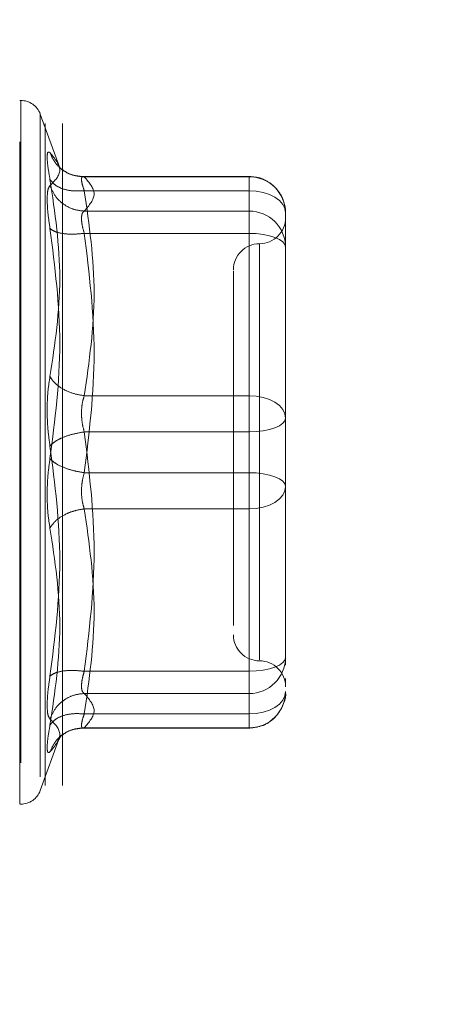
# Model space of a CAD drawing. Units: inches. Extents: x 0 to 23.4, y 0 to 16.5.
# Drawn here: x 13.1 to 13.2, y 7.2 to 7.4 of the extents above; entities that cross this region are included whole.
import ezdxf

# ---------------------------------------------------------------- set-up
doc = ezdxf.new("R2010")
doc.units = ezdxf.units.IN
doc.header["$MEASUREMENT"] = 0
doc.linetypes.add('HIDDEN', pattern=[0.07500000000000001, 0.05, -0.025])
doc.styles.add('SLDTEXTSTYLE0', font='TXT', dxfattribs={"width": 0.75})
doc.dimstyles.new('SLDDIMSTYLE1', dxfattribs={"dimtxt": 0.125, "dimasz": 0.13, "dimexe": 0, "dimexo": 0.0625, "dimgap": 0.03125, "dimtad": 0, "dimtih": 1, "dimtoh": 1, "dimdec": 3, "dimlfac": 5, "dimrnd": 1e-09, "dimzin": 4, "dimdsep": 46, "dimtxsty": 'SLDTEXTSTYLE0', "dimsah": 1, "dimcen": 0.09, "dimadec": 0, "dimazin": 1, "dimtfac": 1, "dimtdec": 3, "dimtofl": 0, "dimtmove": 0, "dimatfit": 3, "dimfxl": 1, "dimfrac": 2, "dimtolj": 1, "dimtzin": 12, "dimarcsym": 0})

# ---------------------------------------------------------------- blocks, each defined once
blk = doc.blocks.new('_D_7')
at = {"color": 7, "linetype": 'Continuous', "lineweight": 0}
for p, q in [((13.2621660091, 10.5849375152), (12.1171005716, 10.5849375152)), ((12.2421005716, 10.5849375152), (12.2421005716, 7.4010765134)), ((11.9881075199, 7.4010765156), (12.496093605, 7.4010765156)), ((12.496093605, 7.1518577617), (11.9881075199, 7.1518577617)), ((12.2421005716, 4.5849375152), (12.2421005716, 7.151857764)), ((13.2621660091, 4.5849375152), (12.1171005716, 4.5849375152))]:
    blk.add_line(p, q, dxfattribs=at)
for centre, start, end in [((11.9881075199, 7.2764671387), 90, 270), ((12.496093605, 7.2764671387), 270, 90)]:
    blk.add_arc(centre, 0.1246093769601773, start, end, dxfattribs=at)
for points in [[(12.2421005716, 10.5849375152), (12.2221005716, 10.4549375152), (12.2621005716, 10.4549375152)], [(12.2421005716, 4.5849375152), (12.2621005716, 4.7149375152), (12.2221005716, 4.7149375152)]]:
    blk.add_solid(points, dxfattribs=at)
at = {"color": 7, "linetype": 'Continuous', "lineweight": 0, "insert": (11.9881075199, 7.3383818669, -0.0192825984), "char_height": 0.125, "attachment_point": 1, "style": 'SLDTEXTSTYLE0'}
blk.add_mtext('30.000', dxfattribs=at)

msp = doc.modelspace()

# ---------------------------------------------------------------- linework, layer by layer
at = {"color": 7, "linetype": 'HIDDEN', "lineweight": 0}
for p, q in [((13.1271060091, 4.8661875152), (13.1271060091, 10.3036875152)), ((13.1297060091, 4.8661875152), (13.1297060091, 10.3036875152)), ((13.1234006333, 7.3696713735), (13.1232438067, 7.3696713735)), ((13.1232438067, 7.2634183009), (13.1232438067, 7.3695232154)), ((13.1234006333, 7.3696252335), (13.1234006333, 7.2635203189)), ((13.1293182445, 7.3594720968), (13.1263602951, 7.367598996)), ((13.1263602951, 7.3674791311), (13.1263602951, 7.2655644032)), ((13.157889476, 7.3581830067), (13.1325452499, 7.3581830067)), ((13.1329985695, 7.3581344302), (13.157889476, 7.3581344302)), ((13.157889476, 7.3560351471), (13.157889476, 7.3581829961)), ((13.157889476, 7.3581344302), (13.157889476, 7.3529553125)), ((13.157889476, 7.3560351471), (13.1329985695, 7.3560351471)), ((13.157889476, 7.3250648364), (13.157889476, 7.3560351471)), ((13.157889476, 7.3529553125), (13.1329985695, 7.3529553125)), ((13.157889476, 7.3529553125), (13.157889476, 7.3518582995)), ((13.157889476, 7.3518582995), (13.157889476, 7.349591361)), ((13.163401287, 7.3454609654), (13.163401287, 7.3526711956)), ((13.157889476, 7.349591361), (13.1329985695, 7.349591361)), ((13.157889476, 7.349591361), (13.157889476, 7.3134419326)), ((13.1594642791, 7.3479647554), (13.1594642791, 7.2851575671)), ((13.163401287, 7.3289111152), (13.163401287, 7.3454609654)), ((13.163401287, 7.3390760919), (13.163401287, 7.3302891467)), ((13.163401287, 7.3217008849), (13.163401287, 7.3289111152)), ((13.1329985695, 7.3250648364), (13.157889476, 7.3250648364)), ((13.157889476, 7.3196016018), (13.157889476, 7.3250648364)), ((13.163401287, 7.3132848989), (13.163401287, 7.3217008849)), ((13.157889476, 7.3196016018), (13.1329985695, 7.3196016018)), ((13.157889476, 7.2834521733), (13.157889476, 7.3196016018)), ((13.157889476, 7.3134419326), (13.1329985695, 7.3134419326)), ((13.157889476, 7.3134419326), (13.157889476, 7.307978698)), ((13.163401287, 7.2939674425), (13.163401287, 7.3132848989)), ((13.163401287, 7.3119068674), (13.163401287, 7.3113426494)), ((13.157889476, 7.307978698), (13.1329985695, 7.307978698)), ((13.157889476, 7.307978698), (13.157889476, 7.2770083873)), ((13.163401287, 7.296723348), (13.163401287, 7.3041324192)), ((13.1555272712, 7.2946906589), (13.1555272712, 7.2903690278)), ((13.163401287, 7.2855514564), (13.163401287, 7.2939674425)), ((13.163401287, 7.2939674425), (13.163401287, 7.2884531994)), ((13.163401287, 7.2843457007), (13.163401287, 7.2855514564)), ((13.1329985695, 7.2834521733), (13.157889476, 7.2834521733)), ((13.157889476, 7.2811852348), (13.157889476, 7.2834521733)), ((13.163401287, 7.2815780945), (13.163401287, 7.2823618089)), ((13.1329985695, 7.2800882219), (13.157889476, 7.2800882219)), ((13.157889476, 7.2800882219), (13.157889476, 7.2811852348)), ((13.157889476, 7.2749091041), (13.157889476, 7.2800882219)), ((13.1329985695, 7.2770083873), (13.157889476, 7.2770083873)), ((13.157889476, 7.2770083873), (13.157889476, 7.2748605383)), ((13.1325452499, 7.2748605277), (13.157889476, 7.2748605277)), ((13.1329985695, 7.2749091041), (13.157889476, 7.2749091041)), ((13.1263602951, 7.2654445384), (13.1293182445, 7.2735714375)), ((13.1291558372, 7.2731289039), (13.12952128, 7.273721547)), ((13.1232438067, 7.2633721609), (13.1234006333, 7.2633721609))]:
    msp.add_line(p, q, dxfattribs=at)
at = {"color": 7, "linetype": 'HIDDEN', "lineweight": 0, "flags": 128}
for points in [[(13.163401287, 7.3526711956), (13.1632953791, 7.35332747), (13.1629817253, 7.3539585241), (13.1624723793, 7.3545401069), (13.1617869149, 7.3550498685), (13.1609516741, 7.355468219), (13.1599987547, 7.3557790815), (13.1589647769, 7.3559705097), (13.157889476, 7.3560351471)], [(13.157889476, 7.349591361), (13.1589647769, 7.3495510239), (13.1599987547, 7.3494315626), (13.1609516741, 7.349237568), (13.1617869149, 7.3489764952), (13.1624723793, 7.3486583771), (13.1629817253, 7.3482954388), (13.1632953791, 7.3479016277), (13.163401287, 7.3474920779)], [(13.157889476, 7.3250648364), (13.1589647769, 7.325000199), (13.1599987547, 7.3248087708), (13.1609516741, 7.3244979083), (13.1617869149, 7.3240795578), (13.1624723793, 7.3235697962), (13.1629817253, 7.3229882134), (13.1632953791, 7.3223571593), (13.163401287, 7.3217008849)], [(13.163401287, 7.3217008849), (13.1632953791, 7.3212913351), (13.1629817253, 7.320897524), (13.1624723793, 7.3205345857), (13.1617869149, 7.3202164676), (13.1609516741, 7.3199553948), (13.1599987547, 7.3197614002), (13.1589647769, 7.3196419389), (13.157889476, 7.3196016018)], [(13.163401287, 7.3113426494), (13.1632953791, 7.3117521992), (13.1629817253, 7.3121460103), (13.1624723793, 7.3125089486), (13.1617869149, 7.3128270668), (13.1609516741, 7.3130881396), (13.1599987547, 7.3132821341), (13.1589647769, 7.3134015954), (13.157889476, 7.3134419326)], [(13.163401287, 7.3113426494), (13.1632953791, 7.310686375), (13.1629817253, 7.3100553209), (13.1624723793, 7.3094737381), (13.1617869149, 7.3089639765), (13.1609516741, 7.308545626), (13.1599987547, 7.3082347635), (13.1589647769, 7.3080433354), (13.157889476, 7.307978698)], [(13.157889476, 7.2834521733), (13.1589647769, 7.2834925104), (13.1599987547, 7.2836119717), (13.1609516741, 7.2838059663), (13.1617869149, 7.2840670391), (13.1624723793, 7.2843851572), (13.1629817253, 7.2847480956), (13.1632953791, 7.2851419066), (13.163401287, 7.2855514564)], [(13.163401287, 7.2803723387), (13.1632953791, 7.2797160643), (13.1629817253, 7.2790850102), (13.1624723793, 7.2785034274), (13.1617869149, 7.2779936658), (13.1609516741, 7.2775753153), (13.1599987547, 7.2772644528), (13.1589647769, 7.2770730246), (13.157889476, 7.2770083873)]]:
    msp.add_lwpolyline(points, dxfattribs=at)
at = {"color": 7, "linetype": 'HIDDEN', "lineweight": 0}
for centre, radius, start, end in [((13.1234006333, 7.3665217672), 0.0031496062992131, 20, 90), ((13.1579136571, 7.3526467994), 0.0054876840607666, 0.254716528, 90.2524716574), ((13.1579136571, 7.3474676817), 0.0054876840607649, 0.254716528, 90.2524716575), ((13.1594642791, 7.351954838), 0.0039370078740157, 270, 0), ((13.1594642791, 7.3440808223), 0.0039370078740149, 90, 180), ((13.1594642791, 7.288962712), 0.0039370078740166, 180, 270), ((13.1579136571, 7.2855758526), 0.0054876840607595, 269.7475283425, 359.745283472), ((13.1594642791, 7.2810886963), 0.0039370078740166, 0, 90), ((13.1579136571, 7.2803967349), 0.0054876840607666, 269.7475283426, 359.745283472), ((13.1234006333, 7.2665217672), 0.0031496062992124, 270, 339.9999999999)]:
    msp.add_arc(centre, radius, start, end, dxfattribs=at)
for points, knots in [([(13.12781916134981, 7.357747958141806), (13.12769791338397, 7.358450890290063), (13.12745651542715, 7.359850389103819), (13.12736407727037, 7.361224149621798), (13.12745724451043, 7.361986068712576), (13.12769814584981, 7.3618521283191), (13.12781916134981, 7.361784844078475)], [0, 0, 0, 0, 0.251451272333171, 0.500625498805725, 0.7491418889482172, 0.9999999999999999, 0.9999999999999999, 0.9999999999999999, 0.9999999999999999]), ([(13.12781916134981, 7.361784844078475), (13.12856108042609, 7.360875696091083), (13.1300424473385, 7.359060428375172), (13.12855943201601, 7.357556083743714), (13.12781916134981, 7.356805166213969)], [0, 0, 0, 0, 0.5008341080619966, 1, 1, 1, 1]), ([(13.13299856949573, 7.358134430222731), (13.13236124390854, 7.358188147071603), (13.131086680806, 7.358295573346232), (13.12953138582773, 7.359208868344833), (13.12840736658191, 7.360405764237179), (13.12801522343252, 7.361325165634357), (13.12781916134966, 7.361784844078794)], [0, 0, 0, 0, 0.2797722220253032, 0.5595057824005714, 0.7797635533817954, 1, 1, 1, 1]), ([(13.13274960846524, 7.35817272176792), (13.13209807894001, 7.358249446676912), (13.13077839673782, 7.358404854057451), (13.12978766349629, 7.359148396169327), (13.12928605707439, 7.359524850175947)], [0, 0, 0, 0, 0.4937018353004284, 1, 1, 1, 1]), ([(13.12781916134981, 7.327970266666342), (13.1285610804261, 7.33289366534339), (13.1300424473385, 7.342724063468831), (13.12855943201601, 7.352745565928144), (13.12781916134981, 7.357747958141806)], [0, 0, 0, 0, 0.5008341080619947, 1, 1, 1, 1]), ([(13.13299856949573, 7.356035147075083), (13.13236124390853, 7.356002402545309), (13.131086680806, 7.355936918010721), (13.12953138582773, 7.356338649122905), (13.12840736658191, 7.35695954601692), (13.12801522343252, 7.357485162582086), (13.12781916134967, 7.357747958142098)], [0, 0, 0, 0, 0.2797722220253036, 0.5595057824003672, 0.7797635533816808, 1, 1, 1, 1]), ([(13.13299856949573, 7.358134430222731), (13.13287893536217, 7.358162812382493), (13.13264211690366, 7.358218995506188), (13.13254807980097, 7.357820770972796), (13.13264211682256, 7.357101138009818), (13.13287893535795, 7.356392919413338), (13.13299856949573, 7.356035147075082)], [0, 0, 0, 0, 0.2525862439340458, 0.5000001516977722, 0.7474139824295846, 1, 1, 1, 1]), ([(13.16337471612234, 7.352693545044296), (13.16331748293597, 7.353335876076325), (13.1632016211627, 7.354636198793153), (13.16216004849817, 7.356322722459624), (13.16080539128426, 7.357439079504549), (13.1593356781062, 7.358070144291295), (13.15838380239037, 7.358144429168309), (13.15788947595218, 7.358183006661206)], [0, 0, 0, 0, 0.2226227822583313, 0.4506733235966049, 0.6686601522873931, 0.8279291676131431, 1, 1, 1, 1]), ([(13.12781915630538, 7.356805162248972), (13.12769542568455, 7.356633423139581), (13.127449090809, 7.356291508326128), (13.12741291905373, 7.355249705175505), (13.12739491587377, 7.354731185422409)], [0, 0, 0, 0, 0.5022862497725915, 1, 1, 1, 1]), ([(13.12781916134966, 7.356805166214255), (13.12808156606576, 7.356214654641562), (13.12860633923631, 7.355033713098816), (13.12998826754531, 7.353823658882332), (13.1314959563687, 7.353107688165124), (13.13249771461845, 7.353006102725323), (13.13299856949573, 7.352955312464301)], [0, 0, 0, 0, 0.2797722220253727, 0.5595057824005838, 0.7797635533817628, 1, 1, 1, 1]), ([(13.12739491587377, 7.354731185422409), (13.12741291930788, 7.354111163823676), (13.12744909171301, 7.352865419688507), (13.12769542568285, 7.351181958402291), (13.12781915632068, 7.350336375721016)], [0, 0, 0, 0, 0.4977118344209784, 1, 1, 1, 1]), ([(13.13257432401969, 7.351858299527935), (13.13259311708224, 7.352126745542575), (13.13263132103134, 7.352672462764151), (13.13287484062976, 7.352860018198883), (13.13299856949573, 7.3529553124643)], [0, 0, 0, 0, 0.4919141343336382, 1, 1, 1, 1]), ([(13.13299856949573, 7.349591361026802), (13.13287484063002, 7.350027017218762), (13.13263132108544, 7.350884463028627), (13.13259311709723, 7.351537206071618), (13.13257432401969, 7.351858299527935)], [0, 0, 0, 0, 0.5080859769174272, 1, 1, 1, 1]), ([(13.12781916134968, 7.350336344576275), (13.1285575473158, 7.344545660889431), (13.13004243664947, 7.332900633984951), (13.12856294907355, 7.321373865835382), (13.12781916134968, 7.315578975236055)], [0, 0, 0, 0, 0.4972666645034933, 1, 1, 1, 1]), ([(13.13299856949573, 7.349591361026805), (13.13236124390853, 7.349531070742764), (13.131086680806, 7.349410498506183), (13.12953138582773, 7.349563937552462), (13.12840736658191, 7.34988111798689), (13.12801522343252, 7.350184607277125), (13.12781916134966, 7.350336344576269)], [0, 0, 0, 0, 0.2797722220252659, 0.5595057824005435, 0.7797635533817198, 1, 1, 1, 1]), ([(13.15552727122777, 7.343950917160323), (13.15552727122777, 7.343957409652548), (13.15552727122777, 7.343974178790572), (13.15552727122777, 7.342727620281752), (13.15552727122777, 7.339710830882836), (13.15552727122777, 7.333744748252562), (13.15552727122777, 7.32572811280482), (13.15552727122777, 7.31861213513892), (13.15552727122777, 7.312951727587642), (13.15552727122777, 7.307457169912877), (13.15552727122777, 7.300817861446214), (13.15552727122777, 7.297098871800541), (13.15552727122777, 7.294690658919996)], [0, 0, 0, 0, 0.0519981425124847, 0.134303438251261, 0.2166705469477135, 0.3679987802312031, 0.5193270135146922, 0.6016322814294328, 0.6839993622812801, 0.766304658020107, 0.8486717667165111, 1, 1, 1, 1]), ([(13.12781916134981, 7.317464559091736), (13.12769791338397, 7.31834689892435), (13.12745651542716, 7.320103588459925), (13.12736407727037, 7.322930658919492), (13.12745724451043, 7.325667348498675), (13.12769814584981, 7.327200231223976), (13.12781916134981, 7.327970266666342)], [0, 0, 0, 0, 0.2514512723353076, 0.5006254988053545, 0.7491418889480388, 1, 1, 1, 1]), ([(13.13299856949573, 7.325064836359827), (13.13236124390854, 7.32517884349274), (13.131086680806, 7.325406842003951), (13.12953138582773, 7.326166697956271), (13.12840736658191, 7.327046413414189), (13.12801522343252, 7.327662325521132), (13.12781916134966, 7.327970266666424)], [0, 0, 0, 0, 0.27977222202525, 0.5595057824003634, 0.7797635533816127, 0.9999999999999999, 0.9999999999999999, 0.9999999999999999, 0.9999999999999999]), ([(13.13299856949573, 7.325064836359825), (13.13287893536217, 7.324663890868113), (13.13264211690367, 7.323870210248169), (13.13254807980097, 7.322438662316035), (13.13264211682255, 7.320961066761345), (13.13287893535795, 7.320057871102308), (13.13299856949573, 7.31960160177468)], [0, 0, 0, 0, 0.2525862439478933, 0.5000001517163806, 0.7474139824434858, 0.9999999999999999, 0.9999999999999999, 0.9999999999999999, 0.9999999999999999]), ([(13.13299856949573, 7.319601601774681), (13.13236124390854, 7.319490599339624), (13.131086680806, 7.31926860980891), (13.12953138582773, 7.318697157252459), (13.12840736658191, 7.318077876420993), (13.12801522343252, 7.317668991603443), (13.12781916134966, 7.317464559091743)], [0, 0, 0, 0, 0.2797722220252865, 0.5595057824004027, 0.7797635533816601, 1, 1, 1, 1]), ([(13.12781916134981, 7.282707189751766), (13.1285610804261, 7.288539736416206), (13.1300424473385, 7.300185402257558), (13.12855943201601, 7.31171124934833), (13.12781916134981, 7.317464559091736)], [0, 0, 0, 0, 0.5008341080619954, 1, 1, 1, 1]), ([(13.12781916134981, 7.315578975236062), (13.12769791307575, 7.314696636695215), (13.12745651421979, 7.312939947653677), (13.12736407741589, 7.310112875202527), (13.12745724496974, 7.307376185122703), (13.12769814611182, 7.305843302177675), (13.12781916134981, 7.305073267661457)], [0, 0, 0, 0, 0.2514509957509816, 0.5006255402780341, 0.7491422474551953, 1, 1, 1, 1]), ([(13.12781916134966, 7.315578975236056), (13.12808156606576, 7.315318745667949), (13.12860633923631, 7.314798322492791), (13.12998826754532, 7.314157866013072), (13.1314959563687, 7.313691294501123), (13.13249771461845, 7.313525050519826), (13.13299856949573, 7.313441932553121)], [0, 0, 0, 0, 0.2797722220252539, 0.5595057824005498, 0.7797635533817239, 0.9999999999999999, 0.9999999999999999, 0.9999999999999999, 0.9999999999999999]), ([(13.13299856949573, 7.307978697967972), (13.13287893536217, 7.308379643459674), (13.13264211690368, 7.309173324079604), (13.13254807980099, 7.310604872011722), (13.13264211682257, 7.312082467566422), (13.13287893535795, 7.312985663225478), (13.13299856949573, 7.313441932553118)], [0, 0, 0, 0, 0.2525862439415235, 0.5000001517081077, 0.7474139824375104, 1, 1, 1, 1]), ([(13.1634012869758, 7.304132419168146), (13.16340128697582, 7.306658759179195), (13.16340128697584, 7.309210253209033), (13.1634012869758, 7.311880542234293), (13.1634012869758, 7.311906867398894)], [0, 0, 0, 0, 0.9901414549692493, 1, 1, 1, 1]), ([(13.12781916134966, 7.305073267661377), (13.12808156606576, 7.305463971417665), (13.12860633923631, 7.306245324938994), (13.12998826754532, 7.307133127814756), (13.1314959563687, 7.307729689986777), (13.13249771461845, 7.307895697986396), (13.13299856949573, 7.307978697967974)], [0, 0, 0, 0, 0.2797722220252231, 0.5595057824005077, 0.7797635533817091, 1, 1, 1, 1]), ([(13.12781916134981, 7.305073267661457), (13.1285610804261, 7.300149868984406), (13.1300424473385, 7.290319470858966), (13.12855943201601, 7.280297968399653), (13.12781916134981, 7.275295576185991)], [0, 0, 0, 0, 0.5008341080619951, 1, 1, 1, 1]), ([(13.13299856949573, 7.283452173300995), (13.13236124390854, 7.283512463585036), (13.131086680806, 7.283633035821619), (13.12953138582773, 7.283479596775337), (13.12840736658191, 7.283162416340907), (13.12801522343252, 7.282858927050674), (13.12781916134966, 7.282707189751529)], [0, 0, 0, 0, 0.2797722220252377, 0.5595057824005892, 0.77976355338174, 1, 1, 1, 1]), ([(13.13299856949573, 7.283452173300994), (13.13287893536217, 7.283022845649545), (13.13264211690366, 7.282172981905942), (13.13254807980097, 7.281139658507233), (13.13264211682256, 7.280381695915493), (13.13287893535795, 7.280186718852898), (13.13299856949573, 7.280088221863497)], [0, 0, 0, 0, 0.2525862439336646, 0.5000001516972885, 0.7474139824292187, 1, 1, 1, 1]), ([(13.12739491587377, 7.278312348905388), (13.12741291876477, 7.278932370060749), (13.12744909005248, 7.280178112402655), (13.12769542518678, 7.281861575580793), (13.12781915632068, 7.282707158605385)], [0, 0, 0, 0, 0.4977121949725712, 1, 1, 1, 1]), ([(13.12781916134967, 7.276238368113545), (13.12808156606576, 7.276828879686238), (13.12860633923631, 7.278009821228983), (13.12998826754532, 7.279219875445467), (13.1314959563687, 7.279935846162675), (13.13249771461845, 7.280037431602477), (13.13299856949573, 7.280088221863497)], [0, 0, 0, 0, 0.2797722220252539, 0.55950578240044, 0.7797635533816271, 1, 1, 1, 1]), ([(13.15788947595218, 7.274860527666593), (13.15861327400147, 7.274940245132226), (13.15966270668003, 7.275055827252916), (13.16106769058949, 7.275811440141406), (13.16220028495706, 7.276781108656131), (13.1630827311985, 7.278337054894935), (13.16350730969532, 7.279642940868372), (13.1633869565015, 7.280323678469133), (13.16337994458246, 7.280363339044725)], [0, 0, 0, 0, 0.2500665496891672, 0.3625707603298423, 0.5511288146719333, 0.7594326671774678, 0.9859842634257258, 1, 1, 1, 1]), ([(13.12781916134981, 7.276238368113828), (13.12769542875031, 7.276410107858585), (13.12744909160401, 7.276752021621005), (13.12741291923576, 7.277793830063152), (13.12739491587377, 7.278312348905388)], [0, 0, 0, 0, 0.5022896520529865, 1, 1, 1, 1]), ([(13.13299856949573, 7.277008387252718), (13.13236124390853, 7.277041131782491), (13.131086680806, 7.277106616317078), (13.12953138582773, 7.276704885204894), (13.12840736658191, 7.276083988310878), (13.12801522343252, 7.275558371745713), (13.12781916134966, 7.275295576185702)], [0, 0, 0, 0, 0.2797722220252641, 0.5595057824005902, 0.7797635533817513, 1, 1, 1, 1]), ([(13.13299856949572, 7.274909104105068), (13.13287893536217, 7.274880721945306), (13.13264211690366, 7.274824538821611), (13.13254807980097, 7.275222763355007), (13.13264211682255, 7.275942396317986), (13.13287893535795, 7.276650614914464), (13.13299856949572, 7.277008387252716)], [0, 0, 0, 0, 0.2525862439355082, 0.5000001516998256, 0.7474139824311413, 1, 1, 1, 1]), ([(13.12781916134968, 7.271258690248997), (13.1285575473158, 7.272161490233568), (13.13004243664947, 7.273977015079724), (13.12856294907355, 7.275481841638368), (13.12781916134968, 7.276238368113538)], [0, 0, 0, 0, 0.4972666645034975, 1, 1, 1, 1]), ([(13.12781916134968, 7.275295576185694), (13.12769818076953, 7.274594096804324), (13.1274573150578, 7.273197489760007), (13.12736310442824, 7.271818917098599), (13.12746024049941, 7.271066901462038), (13.12769929714879, 7.271194641003401), (13.12781916134968, 7.271258690248997)], [0, 0, 0, 0, 0.25101931654816, 0.4997657166574921, 0.7491800258017887, 1, 1, 1, 1]), ([(13.13299856949573, 7.274909104105069), (13.13236124390853, 7.274855387256197), (13.131086680806, 7.274747960981569), (13.12953138582773, 7.273834665982966), (13.12840736658191, 7.272637770090619), (13.12801522343251, 7.271718368693443), (13.12781916134966, 7.271258690249004)], [0, 0, 0, 0, 0.2797722220252006, 0.5595057824005322, 0.7797635533816433, 1, 1, 1, 1]), ([(13.12928605707441, 7.273518684151872), (13.1297876634963, 7.273895138158487), (13.13077839673783, 7.274638680270352), (13.13209807894001, 7.27479408765089), (13.13274960846524, 7.274870812559881)], [0, 0, 0, 0, 0.5062981646996936, 1, 1, 1, 1])]:
    msp.add_open_spline(points, degree=3, knots=knots, dxfattribs=at)
for points in [[(13.13299856949573, 7.352955312464303), (13.13373966519132, 7.353818498757374), (13.13522185658252, 7.355544871343517), (13.13373966519132, 7.357271243929659), (13.13299856949573, 7.358134430222732)], [(13.13299856949573, 7.356035147075082), (13.13373966519133, 7.350873428622539), (13.13522185658252, 7.340549991717453), (13.13373966519133, 7.330226554812368), (13.13299856949573, 7.325064836359825)], [(13.13299856949573, 7.313441932553118), (13.13373966519132, 7.319466837298733), (13.13522185658252, 7.331516646789962), (13.13373966519132, 7.343566456281189), (13.13299856949573, 7.349591361026803)], [(13.1634012869758, 7.328911115159653), (13.1634012869758, 7.326365557707007), (13.1634012869758, 7.321274442801717), (13.1634012869758, 7.31594808019721), (13.1634012869758, 7.313284898894957)], [(13.13299856949573, 7.31960160177468), (13.13373966519133, 7.313576697029066), (13.13522185658253, 7.301526887537838), (13.13373966519133, 7.28947707804661), (13.13299856949573, 7.283452173300995)], [(13.13299856949573, 7.277008387252717), (13.13373966519132, 7.28217010570526), (13.13522185658252, 7.292493542610345), (13.13373966519132, 7.302816979515431), (13.13299856949573, 7.307978697967974)], [(13.13299856949573, 7.280088221863499), (13.13373966519132, 7.279225035570427), (13.13522185658252, 7.277498662984285), (13.13373966519132, 7.275772290398141), (13.13299856949573, 7.27490910410507)]]:
    msp.add_open_spline(points, degree=3, dxfattribs=at)

# ---------------------------------------------------------------- dimensions: what is measured, and where the dimension line sits
at = {"color": 7, "linetype": 'Continuous', "lineweight": 0}
dim = msp.add_linear_dim(base=(12.2421005716, 4.5849375152), p1=(13.3121660091, 10.5849375152), p2=(13.3121660091, 4.5849375152), angle=90, dimstyle='SLDDIMSTYLE1', dxfattribs=at)
dim.commit()
dim.dimension.update_dxf_attribs({"geometry": '_D_7', "text_midpoint": (12.2421005716, 7.2764671387), "dimtype": 160})

doc.saveas('drawing.dxf')
